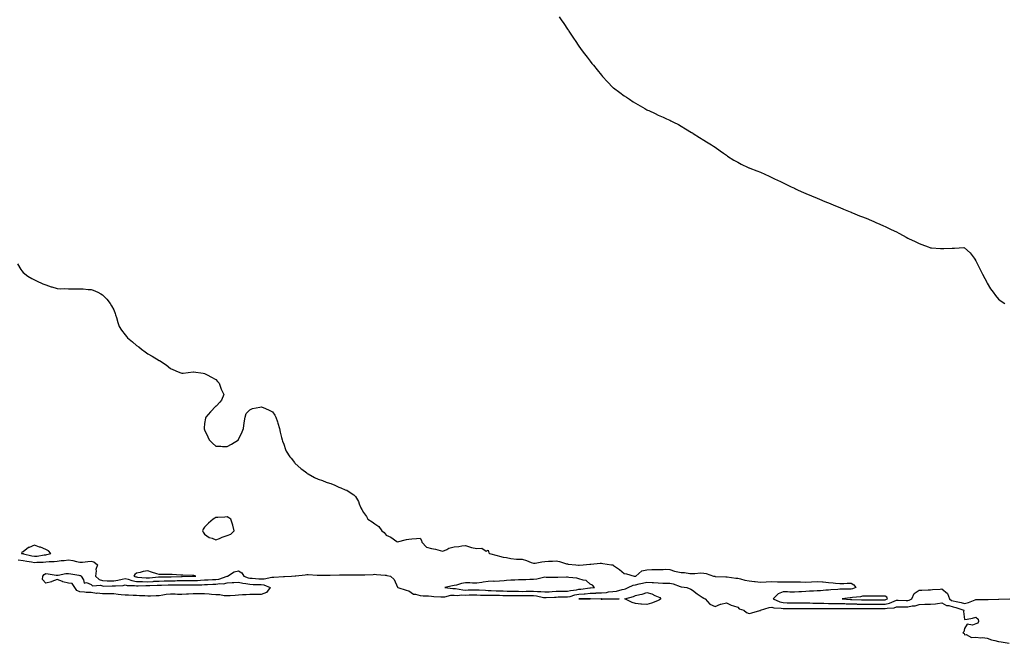
# Model space of a CAD drawing. Units: inches. Extents: x 1000163 to 1002803, y 7295258 to 7297898.
# Drawn here: x 1001055 to 1001923, y 7295313 to 7295862 of the extents above; entities that cross this region are included whole.
import ezdxf

# ---------------------------------------------------------------- set-up
doc = ezdxf.new("R2010")
doc.units = ezdxf.units.IN
doc.header["$MEASUREMENT"] = 0
doc.layers.add('Contour_10007295', color=7, linetype='Continuous', true_color=0x6127da)

msp = doc.modelspace()

# ---------------------------------------------------------------- linework, layer by layer
at = {"layer": 'Contour_10007295'}
for points in [[(1001530.7, 7295864.57, 3175), (1001532.41, 7295861.92, 3175), (1001534.72, 7295858.59, 3175), (1001538.05, 7295853.69, 3175), (1001538.75, 7295852.62, 3175), (1001539.21, 7295851.92, 3175), (1001541.46, 7295848.51, 3175), (1001542.72, 7295846.59, 3175), (1001545.82, 7295841.92, 3175), (1001546.71, 7295840.58, 3175), (1001548.05, 7295838.7, 3175), (1001550.86, 7295834.73, 3175), (1001553.01, 7295831.92, 3175), (1001555.19, 7295829.06, 3175), (1001558.05, 7295825.4, 3175), (1001559.56, 7295823.43, 3175), (1001560.76, 7295821.92, 3175), (1001564.03, 7295817.9, 3175), (1001568.05, 7295813.05, 3175), (1001568.94, 7295811.92, 3175), (1001573.34, 7295807.21, 3175), (1001578.05, 7295802.34, 3175), (1001578.49, 7295801.92, 3175), (1001584.02, 7295797.89, 3175), (1001588.05, 7295795.03, 3175), (1001589.9, 7295793.77, 3175), (1001592.63, 7295791.92, 3175), (1001595.92, 7295789.79, 3175), (1001598.05, 7295788.38, 3175), (1001602.16, 7295786.03, 3175), (1001606.24, 7295783.73, 3175), (1001608.05, 7295782.7, 3175), (1001608.58, 7295782.45, 3175), (1001609.74, 7295781.92, 3175), (1001615.4, 7295779.27, 3175), (1001618.05, 7295778.01, 3175), (1001622.29, 7295776.16, 3175), (1001625.14, 7295774.83, 3175), (1001628.05, 7295773.53, 3175), (1001629.15, 7295773.02, 3175), (1001631.38, 7295771.92, 3175), (1001635.72, 7295769.59, 3175), (1001638.05, 7295768.16, 3175), (1001642.08, 7295765.95, 3175), (1001647.22, 7295762.75, 3175), (1001648.05, 7295762.25, 3175), (1001648.26, 7295762.13, 3175), (1001648.66, 7295761.92, 3175), (1001654.45, 7295758.32, 3175), (1001658.05, 7295755.9, 3175), (1001660.61, 7295754.48, 3175), (1001664.89, 7295751.92, 3175), (1001666.75, 7295750.62, 3175), (1001668.05, 7295749.68, 3175), (1001672.63, 7295746.5, 3175), (1001675.55, 7295744.42, 3175), (1001678.05, 7295742.63, 3175), (1001678.44, 7295742.31, 3175), (1001678.98, 7295741.92, 3175), (1001684.58, 7295738.45, 3175), (1001688.05, 7295736.56, 3175), (1001691.02, 7295734.89, 3175), (1001697.16, 7295731.92, 3175), (1001697.79, 7295731.66, 3175), (1001698.05, 7295731.56, 3175), (1001698.65, 7295731.32, 3175), (1001704.92, 7295728.79, 3175), (1001708.05, 7295727.67, 3175), (1001712.01, 7295725.88, 3175), (1001715.8, 7295724.17, 3175), (1001718.05, 7295723.15, 3175), (1001720.51, 7295721.92, 3175), (1001725.6, 7295719.47, 3175), (1001728.05, 7295718.3, 3175), (1001732.31, 7295716.18, 3175), (1001735.07, 7295714.9, 3175), (1001738.05, 7295713.51, 3175), (1001739.1, 7295712.97, 3175), (1001741.38, 7295711.92, 3175), (1001746, 7295709.87, 3175), (1001748.05, 7295708.98, 3175), (1001753.01, 7295706.88, 3175), (1001753.15, 7295706.82, 3175), (1001758.05, 7295704.82, 3175), (1001760.06, 7295703.93, 3175), (1001764.94, 7295701.92, 3175), (1001767.14, 7295701.01, 3175), (1001768.05, 7295700.65, 3175), (1001770.22, 7295699.75, 3175), (1001774.17, 7295698.04, 3175), (1001778.05, 7295696.47, 3175), (1001781.22, 7295695.09, 3175), (1001787.29, 7295692.68, 3175), (1001788.05, 7295692.37, 3175), (1001788.36, 7295692.23, 3175), (1001789.09, 7295691.92, 3175), (1001795.46, 7295689.33, 3175), (1001798.05, 7295688.4, 3175), (1001802.63, 7295686.5, 3175), (1001804.05, 7295685.92, 3175), (1001808.05, 7295684.24, 3175), (1001809.65, 7295683.52, 3175), (1001813.25, 7295681.92, 3175), (1001816.58, 7295680.45, 3175), (1001818.05, 7295679.81, 3175), (1001822.05, 7295677.92, 3175), (1001823.41, 7295677.28, 3175), (1001828.05, 7295675.05, 3175), (1001830.1, 7295673.97, 3175), (1001833.92, 7295671.92, 3175), (1001836.59, 7295670.46, 3175), (1001838.05, 7295669.66, 3175), (1001842.36, 7295667.61, 3175), (1001843.29, 7295667.16, 3175), (1001848.05, 7295664.93, 3175), (1001850.26, 7295664.13, 3175), (1001855.96, 7295661.92, 3175), (1001857.45, 7295661.32, 3175), (1001858.05, 7295661.07, 3175), (1001858.99, 7295660.98, 3175), (1001866.69, 7295660.56, 3175), (1001868.05, 7295660.41, 3175), (1001869.62, 7295660.35, 3175), (1001877.03, 7295660.9, 3175), (1001878.05, 7295660.84, 3175), (1001879.24, 7295660.73, 3175), (1001887.38, 7295661.25, 3175), (1001888.05, 7295661.15, 3175), (1001892.95, 7295656.82, 3175), (1001896.4, 7295651.92, 3175), (1001897.15, 7295651.02, 3175), (1001898.05, 7295649.76, 3175), (1001900.53, 7295644.4, 3175), (1001901.66, 7295641.92, 3175), (1001903.9, 7295637.77, 3175), (1001905.82, 7295634.15, 3175), (1001907, 7295631.92, 3175), (1001907.35, 7295631.22, 3175), (1001908.05, 7295629.94, 3175), (1001911.01, 7295624.88, 3175), (1001913.11, 7295621.92, 3175), (1001915.17, 7295619.04, 3175), (1001918.05, 7295615.85, 3175), (1001920.18, 7295614.05, 3175), (1001923.42, 7295611.92, 3175)], [(1001052.99, 7295646.86, 3174), (1001056.11, 7295641.92, 3174), (1001056.92, 7295640.79, 3174), (1001058.05, 7295639.39, 3174), (1001062.24, 7295636.11, 3174), (1001065.91, 7295634.06, 3174), (1001068.05, 7295632.76, 3174), (1001068.6, 7295632.47, 3174), (1001069.89, 7295631.92, 3174), (1001075.61, 7295629.48, 3174), (1001078.05, 7295628.53, 3174), (1001082.92, 7295626.79, 3174), (1001083.26, 7295626.71, 3174), (1001088.05, 7295625.3, 3174), (1001091.2, 7295625.07, 3174), (1001094.78, 7295625.19, 3174), (1001098.05, 7295625, 3174), (1001101.13, 7295625, 3174), (1001105, 7295624.97, 3174), (1001108.05, 7295624.99, 3174), (1001110.96, 7295624.83, 3174), (1001115.45, 7295624.52, 3174), (1001118.05, 7295624.36, 3174), (1001119.91, 7295623.78, 3174), (1001124.05, 7295621.92, 3174), (1001126.63, 7295620.5, 3174), (1001128.05, 7295619.54, 3174), (1001131.93, 7295615.8, 3174), (1001134.69, 7295611.92, 3174), (1001136.05, 7295609.92, 3174), (1001138.05, 7295606.46, 3174), (1001139.31, 7295603.18, 3174), (1001139.64, 7295601.92, 3174), (1001140.38, 7295599.59, 3174), (1001141.53, 7295595.4, 3174), (1001142.82, 7295591.92, 3174), (1001144.81, 7295588.68, 3174), (1001148.05, 7295584.46, 3174), (1001149.2, 7295583.07, 3174), (1001150.2, 7295581.92, 3174), (1001154.38, 7295578.25, 3174), (1001158.05, 7295575.18, 3174), (1001159.97, 7295573.84, 3174), (1001162.56, 7295571.92, 3174), (1001165.63, 7295569.5, 3174), (1001168.05, 7295567.6, 3174), (1001171.74, 7295565.61, 3174), (1001177.94, 7295561.92, 3174), (1001178.01, 7295561.88, 3174), (1001178.05, 7295561.84, 3174), (1001178.28, 7295561.69, 3174), (1001184.09, 7295557.96, 3174), (1001188.05, 7295554.75, 3174), (1001190.08, 7295553.95, 3174), (1001194.87, 7295551.92, 3174), (1001197.09, 7295550.96, 3174), (1001198.05, 7295550.61, 3174), (1001199.18, 7295550.79, 3174), (1001207.95, 7295551.82, 3174), (1001208.05, 7295551.83, 3174), (1001208.15, 7295551.82, 3174), (1001216.74, 7295550.61, 3174), (1001218.05, 7295550.48, 3174), (1001221.05, 7295548.92, 3174), (1001223.68, 7295547.55, 3174), (1001228.05, 7295545.23, 3174), (1001229.51, 7295543.38, 3174), (1001230.9, 7295541.92, 3174), (1001232.42, 7295537.55, 3174), (1001232.66, 7295536.53, 3174), (1001234.92, 7295531.92, 3174), (1001232.98, 7295526.99, 3174), (1001231.38, 7295525.25, 3174), (1001228.48, 7295521.92, 3174), (1001228.23, 7295521.74, 3174), (1001228.05, 7295521.68, 3174), (1001223.24, 7295516.73, 3174), (1001219.07, 7295511.92, 3174), (1001218.81, 7295511.16, 3174), (1001218.05, 7295506.3, 3174), (1001217.62, 7295502.35, 3174), (1001217.64, 7295501.92, 3174), (1001217.76, 7295501.63, 3174), (1001218.05, 7295500.65, 3174), (1001220.84, 7295494.71, 3174), (1001221.99, 7295491.92, 3174), (1001225.16, 7295489.03, 3174), (1001228.05, 7295486.48, 3174), (1001232.36, 7295486.23, 3174), (1001233.81, 7295486.16, 3174), (1001238.05, 7295485.98, 3174), (1001241.81, 7295488.16, 3174), (1001247.82, 7295491.92, 3174), (1001247.89, 7295492.08, 3174), (1001248.05, 7295492.3, 3174), (1001251.1, 7295498.87, 3174), (1001252.47, 7295501.92, 3174), (1001253.05, 7295506.92, 3174), (1001253.76, 7295511.92, 3174), (1001254.78, 7295515.19, 3174), (1001258.05, 7295518.46, 3174), (1001260.32, 7295519.65, 3174), (1001266.76, 7295520.63, 3174), (1001268.05, 7295521.04, 3174), (1001269.59, 7295520.38, 3174), (1001274.44, 7295518.31, 3174), (1001278.05, 7295516.75, 3174), (1001279.94, 7295513.81, 3174), (1001280.87, 7295511.92, 3174), (1001282.28, 7295507.69, 3174), (1001282.69, 7295506.56, 3174), (1001284.07, 7295501.92, 3174), (1001284.73, 7295498.6, 3174), (1001285.82, 7295494.15, 3174), (1001286.32, 7295491.92, 3174), (1001286.84, 7295490.71, 3174), (1001288.05, 7295488.03, 3174), (1001289.49, 7295483.36, 3174), (1001290, 7295481.92, 3174), (1001293.19, 7295477.06, 3174), (1001294.3, 7295475.67, 3174), (1001297.24, 7295471.92, 3174), (1001297.65, 7295471.52, 3174), (1001298.05, 7295471.18, 3174), (1001302.94, 7295466.81, 3174), (1001303.88, 7295466.09, 3174), (1001308.05, 7295462.79, 3174), (1001308.56, 7295462.43, 3174), (1001309.3, 7295461.92, 3174), (1001315.03, 7295458.9, 3174), (1001318.05, 7295457.42, 3174), (1001322.14, 7295456.01, 3174), (1001325.21, 7295454.76, 3174), (1001328.05, 7295453.67, 3174), (1001329.47, 7295453.34, 3174), (1001332.73, 7295451.92, 3174), (1001336.49, 7295450.36, 3174), (1001338.05, 7295449.6, 3174), (1001342.06, 7295447.91, 3174), (1001343.6, 7295447.47, 3174), (1001348.05, 7295444.49, 3174), (1001349.7, 7295443.57, 3174), (1001351.24, 7295441.92, 3174), (1001353.77, 7295437.64, 3174), (1001354.4, 7295435.57, 3174), (1001355.93, 7295431.92, 3174), (1001356.73, 7295430.6, 3174), (1001358.05, 7295428.04, 3174), (1001360.68, 7295424.55, 3174), (1001361.85, 7295421.92, 3174), (1001365.79, 7295419.66, 3174), (1001368.05, 7295417.92, 3174), (1001371.8, 7295415.67, 3174), (1001374.33, 7295411.92, 3174), (1001376.45, 7295410.32, 3174), (1001378.05, 7295408.02, 3174), (1001382.3, 7295406.17, 3174), (1001387.67, 7295402.3, 3174), (1001388.05, 7295402.06, 3174), (1001388.22, 7295402.09, 3174), (1001395.95, 7295404.02, 3174), (1001398.05, 7295404.42, 3174), (1001400.77, 7295404.64, 3174), (1001404.9, 7295405.07, 3174), (1001408.05, 7295405.37, 3174), (1001409.29, 7295403.16, 3174), (1001409.69, 7295401.92, 3174), (1001413.63, 7295397.5, 3174), (1001418.05, 7295396.2, 3174), (1001421.75, 7295395.62, 3174), (1001425.6, 7295394.37, 3174), (1001428.05, 7295393.87, 3174), (1001431.59, 7295395.46, 3174), (1001433.41, 7295396.56, 3174), (1001438.05, 7295397.72, 3174), (1001442.08, 7295397.89, 3174), (1001444.81, 7295398.68, 3174), (1001448.05, 7295398.89, 3174), (1001452.53, 7295397.44, 3174), (1001453.22, 7295397.09, 3174), (1001458.05, 7295396.18, 3174), (1001462.55, 7295396.42, 3174), (1001466.17, 7295393.8, 3174), (1001468.05, 7295394.84, 3174), (1001468.68, 7295392.55, 3174), (1001469.21, 7295391.92, 3174), (1001476.12, 7295389.99, 3174), (1001478.05, 7295389.42, 3174), (1001481.25, 7295388.72, 3174), (1001484.29, 7295388.16, 3174), (1001488.05, 7295387.28, 3174), (1001493.01, 7295386.96, 3174), (1001493.07, 7295386.94, 3174), (1001498.05, 7295386.72, 3174), (1001501.73, 7295385.6, 3174), (1001506.02, 7295383.95, 3174), (1001508.05, 7295383.25, 3174), (1001509.57, 7295383.44, 3174), (1001515.46, 7295384.51, 3174), (1001518.05, 7295384.8, 3174), (1001521.14, 7295385.01, 3174), (1001524.83, 7295385.14, 3174), (1001528.05, 7295385.39, 3174), (1001530.9, 7295384.77, 3174), (1001537.13, 7295382.84, 3174), (1001538.05, 7295382.61, 3174), (1001538.67, 7295382.55, 3174), (1001545.4, 7295381.92, 3174), (1001547.64, 7295381.51, 3174), (1001548.05, 7295381.6, 3174), (1001548.35, 7295381.62, 3174), (1001551.65, 7295381.92, 3174), (1001557.59, 7295382.38, 3174), (1001558.05, 7295382.51, 3174), (1001558.64, 7295382.51, 3174), (1001566.71, 7295383.26, 3174), (1001568.05, 7295383.27, 3174), (1001569.07, 7295382.94, 3174), (1001576.75, 7295381.92, 3174), (1001577.88, 7295381.75, 3174), (1001578.05, 7295381.77, 3174), (1001578.63, 7295381.34, 3174), (1001583.72, 7295377.59, 3174), (1001588.05, 7295374.14, 3174), (1001589.99, 7295373.86, 3174), (1001596.75, 7295371.92, 3174), (1001597.99, 7295371.86, 3174), (1001598.05, 7295371.87, 3174), (1001598.09, 7295371.88, 3174), (1001598.31, 7295371.92, 3174), (1001603.56, 7295376.41, 3174), (1001608.05, 7295377.55, 3174), (1001612.36, 7295377.61, 3174), (1001613.9, 7295377.77, 3174), (1001618.05, 7295377.82, 3174), (1001622.27, 7295377.7, 3174), (1001624.03, 7295377.9, 3174), (1001628.05, 7295377.74, 3174), (1001632.4, 7295376.27, 3174), (1001633.87, 7295376.1, 3174), (1001638.05, 7295375.09, 3174), (1001641.25, 7295375.12, 3174), (1001645.69, 7295374.28, 3174), (1001648.05, 7295374.31, 3174), (1001650.33, 7295374.2, 3174), (1001655.28, 7295374.69, 3174), (1001658.05, 7295374.6, 3174), (1001660.35, 7295374.22, 3174), (1001666.6, 7295371.92, 3174), (1001667.85, 7295371.72, 3174), (1001668.05, 7295371.7, 3174), (1001668.3, 7295371.67, 3174), (1001677.48, 7295371.35, 3174), (1001678.05, 7295371.29, 3174), (1001678.72, 7295371.25, 3174), (1001686.26, 7295370.13, 3174), (1001688.05, 7295370.04, 3174), (1001690.4, 7295369.57, 3174), (1001694.4, 7295368.27, 3174), (1001698.05, 7295367.73, 3174), (1001702.74, 7295367.23, 3174), (1001703.3, 7295367.17, 3174), (1001708.05, 7295366.67, 3174), (1001712.99, 7295366.86, 3174), (1001713.11, 7295366.86, 3174), (1001718.05, 7295367.09, 3174), (1001723.02, 7295366.95, 3174), (1001723.08, 7295366.95, 3174), (1001728.05, 7295366.81, 3174), (1001732.96, 7295366.83, 3174), (1001733.13, 7295366.84, 3174), (1001738.05, 7295366.86, 3174), (1001742.9, 7295366.77, 3174), (1001743.24, 7295366.73, 3174), (1001748.05, 7295366.63, 3174), (1001752.95, 7295366.82, 3174), (1001753.15, 7295366.82, 3174), (1001758.05, 7295367.05, 3174), (1001762.91, 7295366.78, 3174), (1001763.25, 7295366.72, 3174), (1001768.05, 7295366.41, 3174), (1001772.21, 7295366.08, 3174), (1001774.16, 7295365.81, 3174), (1001778.05, 7295365.46, 3174), (1001781.6, 7295365.47, 3174), (1001784.38, 7295365.59, 3174), (1001788.05, 7295365.61, 3174), (1001790.49, 7295364.36, 3174), (1001792.14, 7295361.92, 3174), (1001789.31, 7295360.66, 3174), (1001788.05, 7295360.39, 3174), (1001786.43, 7295360.3, 3174), (1001779.54, 7295360.43, 3174), (1001778.05, 7295360.33, 3174), (1001776.34, 7295360.21, 3174), (1001770.17, 7295359.8, 3174), (1001768.05, 7295359.65, 3174), (1001765.59, 7295359.46, 3174), (1001760.94, 7295359.03, 3174), (1001758.05, 7295358.81, 3174), (1001754.77, 7295358.64, 3174), (1001751.4, 7295358.57, 3174), (1001748.05, 7295358.38, 3174), (1001744.32, 7295358.19, 3174), (1001742.02, 7295357.95, 3174), (1001738.05, 7295357.77, 3174), (1001733.94, 7295357.81, 3174), (1001732, 7295357.97, 3174), (1001728.05, 7295358.02, 3174), (1001723.55, 7295356.42, 3174), (1001719.25, 7295351.92, 3174), (1001725.23, 7295349.1, 3174), (1001728.05, 7295348.52, 3174), (1001731.5, 7295348.47, 3174), (1001734.5, 7295348.37, 3174), (1001738.05, 7295348.31, 3174), (1001741.63, 7295348.34, 3174), (1001744.5, 7295348.37, 3174), (1001748.05, 7295348.38, 3174), (1001751.66, 7295348.31, 3174), (1001754.3, 7295348.17, 3174), (1001758.05, 7295348.09, 3174), (1001761.94, 7295348.03, 3174), (1001764.09, 7295347.96, 3174), (1001768.05, 7295347.92, 3174), (1001772.09, 7295347.88, 3174), (1001773.94, 7295347.81, 3174), (1001778.05, 7295347.77, 3174), (1001782.34, 7295347.63, 3174), (1001783.67, 7295347.55, 3174), (1001788.05, 7295347.42, 3174), (1001792.63, 7295347.34, 3174), (1001793.44, 7295347.31, 3174), (1001798.05, 7295347.22, 3174), (1001802.76, 7295347.21, 3174), (1001803.35, 7295347.22, 3174), (1001808.05, 7295347.2, 3174), (1001818.05, 7295347.2, 3174), (1001821.93, 7295348.04, 3174), (1001826.07, 7295349.94, 3174), (1001828.05, 7295350.58, 3174), (1001829.38, 7295350.59, 3174), (1001836.66, 7295350.53, 3174), (1001838.05, 7295350.54, 3174), (1001839.19, 7295350.78, 3174), (1001841.45, 7295351.92, 3174), (1001843.49, 7295356.48, 3174), (1001848.05, 7295359.46, 3174), (1001850.39, 7295359.58, 3174), (1001855.83, 7295359.7, 3174), (1001858.05, 7295359.82, 3174), (1001859.88, 7295360.09, 3174), (1001866.63, 7295360.5, 3174), (1001868.05, 7295360.69, 3174), (1001872.85, 7295356.72, 3174), (1001874.62, 7295351.92, 3174), (1001876.58, 7295350.45, 3174), (1001878.05, 7295350.04, 3174), (1001880.49, 7295349.48, 3174), (1001884.88, 7295348.75, 3174), (1001888.05, 7295347.88, 3174), (1001891.45, 7295348.52, 3174), (1001897.23, 7295351.1, 3174), (1001898.05, 7295351.33, 3174), (1001898.64, 7295351.33, 3174), (1001907.36, 7295351.23, 3174), (1001908.05, 7295351.22, 3174), (1001908.76, 7295351.21, 3174), (1001917.84, 7295351.71, 3174), (1001918.05, 7295351.71, 3174), (1001918.26, 7295351.71, 3174), (1001927.92, 7295351.92, 3174)], [(1001053.68, 7295386.29, 3173), (1001058.05, 7295385.77, 3173), (1001061.23, 7295385.1, 3173), (1001065.53, 7295384.44, 3173), (1001068.05, 7295383.96, 3173), (1001070.29, 7295384.16, 3173), (1001075.72, 7295384.25, 3173), (1001078.05, 7295384.49, 3173), (1001080.94, 7295384.81, 3173), (1001085.33, 7295384.64, 3173), (1001088.05, 7295385.07, 3173), (1001091.69, 7295385.56, 3173), (1001094.31, 7295385.66, 3173), (1001098.05, 7295386.29, 3173), (1001101.79, 7295385.66, 3173), (1001105.25, 7295384.72, 3173), (1001108.05, 7295384.17, 3173), (1001110.44, 7295384.31, 3173), (1001115.11, 7295384.86, 3173), (1001118.05, 7295385.02, 3173), (1001120.53, 7295384.4, 3173), (1001123.74, 7295381.92, 3173), (1001122.16, 7295377.81, 3173), (1001122.59, 7295376.46, 3173), (1001122.03, 7295371.92, 3173), (1001124.98, 7295368.85, 3173), (1001128.05, 7295367.91, 3173), (1001132.11, 7295367.86, 3173), (1001133.93, 7295367.8, 3173), (1001138.05, 7295367.76, 3173), (1001141.68, 7295368.29, 3173), (1001145.47, 7295369.34, 3173), (1001148.05, 7295369.81, 3173), (1001150.8, 7295369.17, 3173), (1001154.05, 7295367.92, 3173), (1001158.05, 7295367.28, 3173), (1001162.84, 7295367.13, 3173), (1001163.23, 7295367.1, 3173), (1001168.05, 7295366.97, 3173), (1001172.74, 7295367.23, 3173), (1001173.44, 7295367.31, 3173), (1001178.05, 7295367.59, 3173), (1001182.31, 7295367.66, 3173), (1001183.8, 7295367.67, 3173), (1001188.05, 7295367.74, 3173), (1001192.13, 7295367.84, 3173), (1001194.02, 7295367.89, 3173), (1001198.05, 7295367.98, 3173), (1001202, 7295367.97, 3173), (1001204.12, 7295367.99, 3173), (1001208.05, 7295367.98, 3173), (1001211.83, 7295368.14, 3173), (1001214.51, 7295368.38, 3173), (1001218.05, 7295368.53, 3173), (1001221.31, 7295368.66, 3173), (1001224.91, 7295368.78, 3173), (1001228.05, 7295368.89, 3173), (1001230.71, 7295369.26, 3173), (1001238.01, 7295371.88, 3173), (1001238.05, 7295371.89, 3173), (1001238.08, 7295371.89, 3173), (1001238.21, 7295371.92, 3173), (1001244.17, 7295375.8, 3173), (1001248.05, 7295376.47, 3173), (1001250.78, 7295374.65, 3173), (1001252.66, 7295371.92, 3173), (1001256.51, 7295370.38, 3173), (1001258.05, 7295370.06, 3173), (1001259.97, 7295370, 3173), (1001265.76, 7295369.63, 3173), (1001268.05, 7295369.56, 3173), (1001270.59, 7295369.38, 3173), (1001277.22, 7295371.09, 3173), (1001278.05, 7295370.97, 3173), (1001278.99, 7295370.98, 3173), (1001287.63, 7295371.5, 3173), (1001288.05, 7295371.5, 3173), (1001288.47, 7295371.5, 3173), (1001294.69, 7295371.92, 3173), (1001297.79, 7295372.18, 3173), (1001298.05, 7295372.21, 3173), (1001298.37, 7295372.24, 3173), (1001306.86, 7295373.11, 3173), (1001308.05, 7295373.22, 3173), (1001309.31, 7295373.18, 3173), (1001317.19, 7295372.78, 3173), (1001318.05, 7295372.75, 3173), (1001318.83, 7295372.7, 3173), (1001327.32, 7295372.65, 3173), (1001328.05, 7295372.6, 3173), (1001328.73, 7295372.6, 3173), (1001337.05, 7295372.92, 3173), (1001338.05, 7295372.92, 3173), (1001339.06, 7295372.93, 3173), (1001347.02, 7295372.95, 3173), (1001348.05, 7295372.96, 3173), (1001349.08, 7295372.95, 3173), (1001356.94, 7295373.03, 3173), (1001358.05, 7295373.03, 3173), (1001359.24, 7295373.11, 3173), (1001366.54, 7295373.43, 3173), (1001368.05, 7295373.55, 3173), (1001369.57, 7295373.44, 3173), (1001377.27, 7295372.7, 3173), (1001378.05, 7295372.65, 3173), (1001378.68, 7295372.55, 3173), (1001381.96, 7295371.92, 3173), (1001385.13, 7295369, 3173), (1001388.05, 7295362.23, 3173), (1001388.17, 7295362.04, 3173), (1001388.29, 7295361.92, 3173), (1001395.77, 7295359.64, 3173), (1001398.05, 7295359.04, 3173), (1001402.19, 7295356.06, 3173), (1001403.91, 7295356.06, 3173), (1001408.05, 7295354.84, 3173), (1001410.6, 7295354.47, 3173), (1001415.54, 7295354.43, 3173), (1001418.05, 7295354.15, 3173), (1001420.09, 7295353.96, 3173), (1001426.18, 7295353.79, 3173), (1001428.05, 7295353.63, 3173), (1001429.86, 7295353.73, 3173), (1001435, 7295354.97, 3173), (1001438.05, 7295355.08, 3173), (1001441.09, 7295354.96, 3173), (1001444.66, 7295355.31, 3173), (1001448.05, 7295355.21, 3173), (1001451.4, 7295355.27, 3173), (1001454.7, 7295355.27, 3173), (1001458.05, 7295355.34, 3173), (1001461.34, 7295355.21, 3173), (1001464.74, 7295355.23, 3173), (1001468.05, 7295355.11, 3173), (1001471.15, 7295355.02, 3173), (1001474.92, 7295355.05, 3173), (1001478.05, 7295354.97, 3173), (1001481.05, 7295354.92, 3173), (1001485.01, 7295354.96, 3173), (1001488.05, 7295354.92, 3173), (1001491, 7295354.87, 3173), (1001495.14, 7295354.83, 3173), (1001498.05, 7295354.78, 3173), (1001500.96, 7295354.83, 3173), (1001505.13, 7295354.84, 3173), (1001508.05, 7295354.9, 3173), (1001510.76, 7295354.63, 3173), (1001516.78, 7295353.19, 3173), (1001518.05, 7295353.02, 3173), (1001519.22, 7295353.09, 3173), (1001526.57, 7295353.4, 3173), (1001528.05, 7295353.48, 3173), (1001529.64, 7295353.51, 3173), (1001536.43, 7295353.54, 3173), (1001538.05, 7295353.57, 3173), (1001540.2, 7295354.07, 3173), (1001544.52, 7295355.45, 3173), (1001548.05, 7295356.1, 3173), (1001552.55, 7295356.42, 3173), (1001553.54, 7295356.43, 3173), (1001558.05, 7295356.8, 3173), (1001562.96, 7295357.01, 3173), (1001563.16, 7295357.03, 3173), (1001568.05, 7295357.24, 3173), (1001572.36, 7295357.61, 3173), (1001574.09, 7295357.96, 3173), (1001578.05, 7295358.38, 3173), (1001581.23, 7295358.74, 3173), (1001586.29, 7295360.16, 3173), (1001588.05, 7295360.44, 3173), (1001589.16, 7295360.81, 3173), (1001591.52, 7295361.92, 3173), (1001595.97, 7295364, 3173), (1001598.05, 7295364.35, 3173), (1001601.19, 7295365.06, 3173), (1001604.14, 7295365.83, 3173), (1001608.05, 7295366.66, 3173), (1001612.49, 7295366.36, 3173), (1001613.75, 7295366.22, 3173), (1001618.05, 7295365.91, 3173), (1001621.92, 7295365.79, 3173), (1001624.23, 7295365.74, 3173), (1001628.05, 7295365.61, 3173), (1001631.18, 7295365.05, 3173), (1001637.28, 7295362.69, 3173), (1001638.05, 7295362.5, 3173), (1001638.58, 7295362.45, 3173), (1001643.11, 7295361.92, 3173), (1001646.66, 7295360.53, 3173), (1001648.05, 7295359.59, 3173), (1001652.38, 7295356.25, 3173), (1001656.67, 7295353.3, 3173), (1001658.05, 7295352.33, 3173), (1001658.35, 7295352.22, 3173), (1001659.33, 7295351.92, 3173), (1001663.31, 7295347.18, 3173), (1001668.05, 7295345.05, 3173), (1001672.86, 7295347.11, 3173), (1001673.24, 7295347.11, 3173), (1001678.05, 7295348.23, 3173), (1001682.29, 7295346.16, 3173), (1001684.2, 7295345.77, 3173), (1001688.05, 7295344.48, 3173), (1001689.18, 7295343.05, 3173), (1001693.51, 7295341.92, 3173), (1001695.9, 7295339.77, 3173), (1001698.05, 7295338.85, 3173), (1001700.35, 7295339.62, 3173), (1001707.62, 7295341.49, 3173), (1001708.05, 7295341.62, 3173), (1001708.22, 7295341.75, 3173), (1001708.25, 7295341.92, 3173), (1001715.64, 7295344.33, 3173), (1001718.05, 7295344.48, 3173), (1001719.99, 7295343.86, 3173), (1001726.25, 7295343.72, 3173), (1001728.05, 7295343.36, 3173), (1001729.47, 7295343.34, 3173), (1001736.6, 7295343.37, 3173), (1001738.05, 7295343.35, 3173), (1001739.49, 7295343.36, 3173), (1001746.59, 7295343.38, 3173), (1001748.05, 7295343.38, 3173), (1001749.49, 7295343.36, 3173), (1001756.57, 7295343.4, 3173), (1001758.05, 7295343.38, 3173), (1001759.49, 7295343.36, 3173), (1001766.59, 7295343.38, 3173), (1001768.05, 7295343.36, 3173), (1001769.47, 7295343.34, 3173), (1001776.5, 7295343.47, 3173), (1001778.05, 7295343.45, 3173), (1001779.54, 7295343.41, 3173), (1001786.49, 7295343.48, 3173), (1001788.05, 7295343.44, 3173), (1001789.54, 7295343.41, 3173), (1001796.57, 7295343.4, 3173), (1001798.05, 7295343.38, 3173), (1001799.51, 7295343.38, 3173), (1001806.69, 7295343.28, 3173), (1001809.41, 7295343.28, 3173), (1001816.7, 7295343.27, 3173), (1001818.05, 7295343.27, 3173), (1001819.77, 7295343.64, 3173), (1001825.92, 7295344.05, 3173), (1001828.05, 7295344.74, 3173), (1001830.88, 7295344.75, 3173), (1001835.15, 7295344.82, 3173), (1001838.05, 7295344.83, 3173), (1001841.72, 7295345.59, 3173), (1001844.37, 7295345.6, 3173), (1001848.05, 7295346.87, 3173), (1001852.9, 7295347.07, 3173), (1001853.22, 7295347.09, 3173), (1001858.05, 7295347.29, 3173), (1001862.35, 7295347.62, 3173), (1001864.05, 7295347.92, 3173), (1001868.05, 7295348.29, 3173), (1001872.01, 7295345.88, 3173), (1001874.09, 7295345.88, 3173), (1001878.05, 7295344.77, 3173), (1001880.37, 7295344.24, 3173), (1001887.36, 7295341.92, 3173), (1001886.99, 7295340.86, 3173), (1001888.05, 7295333.66, 3173), (1001890.24, 7295334.11, 3173), (1001895.02, 7295334.95, 3173), (1001898.05, 7295335.61, 3173), (1001900, 7295333.87, 3173), (1001900.29, 7295331.92, 3173), (1001899.59, 7295330.38, 3173), (1001898.05, 7295329.73, 3173), (1001894.94, 7295328.81, 3173), (1001890.33, 7295329.64, 3173), (1001888.05, 7295325.88, 3173), (1001887.28, 7295322.69, 3173), (1001886.55, 7295321.92, 3173), (1001887.57, 7295321.44, 3173), (1001888.05, 7295320.28, 3173), (1001889.49, 7295320.48, 3173), (1001893.99, 7295317.86, 3173), (1001898.05, 7295317.98, 3173), (1001902.35, 7295317.62, 3173), (1001903.87, 7295317.74, 3173), (1001908.05, 7295317.2, 3173), (1001911.86, 7295315.73, 3173), (1001914.66, 7295315.31, 3173), (1001918.05, 7295314.38, 3173), (1001920.24, 7295314.11, 3173), (1001927.25, 7295312.72, 3173)]]:
    msp.add_polyline3d(points, dxfattribs=at)
for points in [[(1001238.05, 7295407.53, 3174), (1001241.12, 7295408.85, 3174), (1001244.11, 7295411.92, 3174), (1001243.05, 7295416.92, 3174), (1001241.18, 7295421.92, 3174), (1001239.51, 7295423.38, 3174), (1001238.05, 7295424.03, 3174), (1001236.03, 7295423.94, 3174), (1001229.6, 7295423.47, 3174), (1001228.05, 7295423.39, 3174), (1001227.05, 7295422.92, 3174), (1001225.75, 7295421.92, 3174), (1001221.5, 7295418.47, 3174), (1001218.05, 7295415.04, 3174), (1001216.72, 7295413.25, 3174), (1001216.19, 7295411.92, 3174), (1001216.81, 7295410.68, 3174), (1001218.05, 7295408.81, 3174), (1001222.04, 7295405.91, 3174), (1001224.76, 7295405.21, 3174), (1001228.05, 7295403.83, 3174), (1001231.21, 7295405.08, 3174), (1001233.67, 7295406.3, 3174)], [(1001078.05, 7295390.77, 3174), (1001079.09, 7295390.88, 3174), (1001082.53, 7295391.92, 3174), (1001080.32, 7295394.19, 3174), (1001078.05, 7295395.27, 3174), (1001073.39, 7295397.26, 3174), (1001072.43, 7295397.54, 3174), (1001068.05, 7295399.08, 3174), (1001063.37, 7295397.24, 3174), (1001062.83, 7295397.14, 3174), (1001058.05, 7295393.23, 3174), (1001057.09, 7295392.88, 3174), (1001056.74, 7295391.92, 3174), (1001057.83, 7295391.7, 3174), (1001058.05, 7295391.68, 3174), (1001058.36, 7295391.61, 3174), (1001065.89, 7295389.76, 3174), (1001068.05, 7295389.35, 3174), (1001070.41, 7295389.56, 3174), (1001076.77, 7295390.64, 3174)], [(1001268.05, 7295355.69, 3172), (1001264.32, 7295355.65, 3172), (1001261.8, 7295355.67, 3172), (1001258.05, 7295355.63, 3172), (1001254.63, 7295355.34, 3172), (1001251.41, 7295355.28, 3172), (1001248.05, 7295355.03, 3172), (1001245.09, 7295354.88, 3172), (1001240.73, 7295354.6, 3172), (1001238.05, 7295354.46, 3172), (1001235.34, 7295354.63, 3172), (1001231.4, 7295355.27, 3172), (1001228.05, 7295355.45, 3172), (1001224.16, 7295355.81, 3172), (1001222.12, 7295355.99, 3172), (1001218.05, 7295356.37, 3172), (1001213.65, 7295356.32, 3172), (1001212.43, 7295356.3, 3172), (1001208.05, 7295356.26, 3172), (1001203.94, 7295356.03, 3172), (1001202.03, 7295355.9, 3172), (1001198.05, 7295355.68, 3172), (1001194.13, 7295355.84, 3172), (1001192.03, 7295355.9, 3172), (1001188.05, 7295356.06, 3172), (1001184.19, 7295355.78, 3172), (1001181.12, 7295354.99, 3172), (1001178.05, 7295354.67, 3172), (1001175.34, 7295354.63, 3172), (1001170.46, 7295354.33, 3172), (1001168.05, 7295354.29, 3172), (1001165.44, 7295354.53, 3172), (1001160.68, 7295354.55, 3172), (1001158.05, 7295354.83, 3172), (1001155.06, 7295354.91, 3172), (1001151.13, 7295355, 3172), (1001148.05, 7295355.07, 3172), (1001144.46, 7295355.51, 3172), (1001141.85, 7295355.72, 3172), (1001138.05, 7295356.24, 3172), (1001133.7, 7295356.27, 3172), (1001132.38, 7295356.25, 3172), (1001128.05, 7295356.28, 3172), (1001123.23, 7295356.74, 3172), (1001122.85, 7295356.72, 3172), (1001118.05, 7295357.37, 3172), (1001113.67, 7295357.55, 3172), (1001112.11, 7295357.86, 3172), (1001108.05, 7295358.08, 3172), (1001105.43, 7295359.3, 3172), (1001103.59, 7295361.92, 3172), (1001101.47, 7295365.34, 3172), (1001098.05, 7295365.78, 3172), (1001093.11, 7295366.98, 3172), (1001092.84, 7295367.13, 3172), (1001088.05, 7295369.05, 3172), (1001083.28, 7295367.15, 3172), (1001082.97, 7295367, 3172), (1001078.05, 7295365.57, 3172), (1001075.13, 7295369, 3172), (1001075.33, 7295371.92, 3172), (1001076.51, 7295373.46, 3172), (1001078.05, 7295374.13, 3172), (1001080.04, 7295373.91, 3172), (1001087.15, 7295372.82, 3172), (1001088.05, 7295372.71, 3172), (1001088.95, 7295372.82, 3172), (1001095.87, 7295374.1, 3172), (1001098.05, 7295374.33, 3172), (1001100.01, 7295373.88, 3172), (1001107.25, 7295372.72, 3172), (1001108.05, 7295372.55, 3172), (1001108.57, 7295372.44, 3172), (1001109.19, 7295371.92, 3172), (1001111.3, 7295368.67, 3172), (1001111.87, 7295365.74, 3172), (1001113.84, 7295366.13, 3172), (1001118.05, 7295364.61, 3172), (1001119.33, 7295363.2, 3172), (1001126.19, 7295363.78, 3172), (1001128.05, 7295363.2, 3172), (1001129.32, 7295363.19, 3172), (1001136.73, 7295363.24, 3172), (1001138.05, 7295363.22, 3172), (1001139.57, 7295363.44, 3172), (1001146.2, 7295363.77, 3172), (1001148.05, 7295364.11, 3172), (1001149.82, 7295363.69, 3172), (1001156.24, 7295363.73, 3172), (1001158.05, 7295363.44, 3172), (1001159.52, 7295363.39, 3172), (1001166.28, 7295363.69, 3172), (1001168.05, 7295363.64, 3172), (1001169.88, 7295363.75, 3172), (1001176.17, 7295363.8, 3172), (1001178.05, 7295363.91, 3172), (1001180.08, 7295363.95, 3172), (1001185.86, 7295364.11, 3172), (1001188.05, 7295364.15, 3172), (1001190.33, 7295364.2, 3172), (1001195.67, 7295364.3, 3172), (1001198.05, 7295364.36, 3172), (1001200.48, 7295364.35, 3172), (1001205.72, 7295364.25, 3172), (1001208.05, 7295364.24, 3172), (1001210.47, 7295364.34, 3172), (1001215.64, 7295364.33, 3172), (1001218.05, 7295364.44, 3172), (1001220.67, 7295364.54, 3172), (1001225.23, 7295364.74, 3172), (1001228.05, 7295364.85, 3172), (1001231.46, 7295365.33, 3172), (1001234.73, 7295365.24, 3172), (1001238.05, 7295365.92, 3172), (1001242.42, 7295366.29, 3172), (1001243.71, 7295366.26, 3172), (1001248.05, 7295366.7, 3172), (1001251.77, 7295365.64, 3172), (1001254.54, 7295365.43, 3172), (1001258.05, 7295364.7, 3172), (1001260.74, 7295364.61, 3172), (1001265.4, 7295364.57, 3172), (1001268.05, 7295364.47, 3172), (1001270.43, 7295364.3, 3172), (1001275.76, 7295361.92, 3172), (1001272.51, 7295357.46, 3172)], [(1001208.05, 7295371.72, 3174), (1001208.24, 7295371.73, 3174), (1001210.35, 7295371.92, 3174), (1001208.58, 7295372.45, 3174), (1001208.05, 7295372.54, 3174), (1001207.42, 7295372.55, 3174), (1001199.01, 7295372.88, 3174), (1001198.05, 7295372.88, 3174), (1001197.1, 7295372.87, 3174), (1001189.58, 7295373.45, 3174), (1001188.05, 7295373.43, 3174), (1001186.64, 7295373.33, 3174), (1001179.52, 7295373.39, 3174), (1001178.05, 7295373.3, 3174), (1001175.99, 7295373.98, 3174), (1001171.37, 7295375.24, 3174), (1001168.05, 7295376.57, 3174), (1001164.03, 7295375.94, 3174), (1001161.23, 7295375.1, 3174), (1001158.05, 7295374.47, 3174), (1001156.52, 7295373.45, 3174), (1001155.56, 7295371.92, 3174), (1001157.36, 7295371.23, 3174), (1001158.05, 7295371.12, 3174), (1001158.88, 7295371.09, 3174), (1001166.46, 7295370.33, 3174), (1001168.05, 7295370.29, 3174), (1001169.59, 7295370.38, 3174), (1001177.37, 7295371.24, 3174), (1001178.05, 7295371.28, 3174), (1001178.68, 7295371.29, 3174), (1001187.45, 7295371.32, 3174), (1001188.05, 7295371.33, 3174), (1001188.63, 7295371.34, 3174), (1001197.73, 7295371.6, 3174), (1001198.05, 7295371.61, 3174), (1001198.36, 7295371.61, 3174), (1001207.85, 7295371.72, 3174)], [(1001558.05, 7295361.65, 3174), (1001558.31, 7295361.66, 3174), (1001561.85, 7295361.92, 3174), (1001560.16, 7295364.03, 3174), (1001558.05, 7295364.82, 3174), (1001554.29, 7295368.16, 3174), (1001551.75, 7295368.22, 3174), (1001548.05, 7295369.44, 3174), (1001546.1, 7295369.97, 3174), (1001539.19, 7295370.78, 3174), (1001538.05, 7295371.02, 3174), (1001537.17, 7295371.04, 3174), (1001529.38, 7295370.59, 3174), (1001528.05, 7295370.62, 3174), (1001526.86, 7295370.73, 3174), (1001519.21, 7295370.76, 3174), (1001518.05, 7295370.86, 3174), (1001516.8, 7295370.67, 3174), (1001510.9, 7295369.07, 3174), (1001508.05, 7295368.77, 3174), (1001504.92, 7295368.8, 3174), (1001501.37, 7295368.6, 3174), (1001498.05, 7295368.62, 3174), (1001494.64, 7295368.51, 3174), (1001491.52, 7295368.45, 3174), (1001488.05, 7295368.35, 3174), (1001484.16, 7295368.03, 3174), (1001482.12, 7295367.85, 3174), (1001478.05, 7295367.54, 3174), (1001473.43, 7295367.3, 3174), (1001472.64, 7295367.33, 3174), (1001468.05, 7295367.06, 3174), (1001463.51, 7295366.46, 3174), (1001462.42, 7295366.29, 3174), (1001458.05, 7295365.68, 3174), (1001454.26, 7295365.71, 3174), (1001452.01, 7295365.88, 3174), (1001448.05, 7295365.9, 3174), (1001444.61, 7295365.36, 3174), (1001440.2, 7295364.07, 3174), (1001438.05, 7295363.64, 3174), (1001436.5, 7295363.47, 3174), (1001429.92, 7295361.92, 3174), (1001436.99, 7295360.86, 3174), (1001438.05, 7295360.89, 3174), (1001439.12, 7295360.85, 3174), (1001445.84, 7295359.71, 3174), (1001448.05, 7295359.63, 3174), (1001450.29, 7295359.68, 3174), (1001456.05, 7295359.92, 3174), (1001458.05, 7295359.96, 3174), (1001460.09, 7295359.88, 3174), (1001465.57, 7295359.44, 3174), (1001468.05, 7295359.35, 3174), (1001470.71, 7295359.26, 3174), (1001475.08, 7295358.95, 3174), (1001478.05, 7295358.86, 3174), (1001481.15, 7295358.82, 3174), (1001484.82, 7295358.69, 3174), (1001488.05, 7295358.64, 3174), (1001491.38, 7295358.59, 3174), (1001494.65, 7295358.52, 3174), (1001498.05, 7295358.46, 3174), (1001501.45, 7295358.52, 3174), (1001504.77, 7295358.64, 3174), (1001508.05, 7295358.7, 3174), (1001511.63, 7295358.34, 3174), (1001514.5, 7295358.37, 3174), (1001518.05, 7295357.91, 3174), (1001521.85, 7295358.12, 3174), (1001524.43, 7295358.3, 3174), (1001528.05, 7295358.5, 3174), (1001531.4, 7295358.57, 3174), (1001534.83, 7295358.7, 3174), (1001538.05, 7295358.77, 3174), (1001540.61, 7295359.36, 3174), (1001546.02, 7295359.89, 3174), (1001548.05, 7295360.27, 3174), (1001549.59, 7295360.38, 3174), (1001557.75, 7295361.62, 3174)], [(1001618.05, 7295350.41, 3172), (1001615.71, 7295349.58, 3172), (1001611.95, 7295348.02, 3172), (1001608.05, 7295346.87, 3172), (1001603.28, 7295347.15, 3172), (1001602.69, 7295347.28, 3172), (1001598.05, 7295347.65, 3172), (1001594.92, 7295348.79, 3172), (1001588.47, 7295351.92, 3172), (1001596.09, 7295353.88, 3172), (1001598.05, 7295354.69, 3172), (1001601.87, 7295355.74, 3172), (1001603.85, 7295356.12, 3172), (1001608.05, 7295357.56, 3172), (1001612.34, 7295356.21, 3172), (1001615.05, 7295354.92, 3172), (1001618.05, 7295353.71, 3172), (1001619.28, 7295353.15, 3172), (1001620.12, 7295351.92, 3172), (1001619.09, 7295350.88, 3172)], [(1001818.05, 7295351.13, 3175), (1001818.69, 7295351.28, 3175), (1001820.11, 7295351.92, 3175), (1001819.57, 7295353.44, 3175), (1001818.05, 7295354.29, 3175), (1001815.71, 7295354.26, 3175), (1001810.39, 7295354.26, 3175), (1001808.05, 7295354.23, 3175), (1001805.76, 7295354.21, 3175), (1001800.46, 7295354.33, 3175), (1001798.05, 7295354.31, 3175), (1001796.24, 7295353.73, 3175), (1001789.32, 7295353.19, 3175), (1001788.05, 7295352.91, 3175), (1001787.11, 7295352.86, 3175), (1001780.19, 7295351.92, 3175), (1001787.54, 7295351.41, 3175), (1001788.05, 7295351.39, 3175), (1001788.59, 7295351.38, 3175), (1001797.22, 7295351.09, 3175), (1001798.05, 7295351.07, 3175), (1001798.9, 7295351.07, 3175), (1001807.27, 7295351.14, 3175), (1001808.05, 7295351.13, 3175)], [(1001578.05, 7295351.66, 3172), (1001577.8, 7295351.67, 3172), (1001568.58, 7295351.39, 3172), (1001568.05, 7295351.42, 3172), (1001567.59, 7295351.46, 3172), (1001558.19, 7295351.78, 3172), (1001558.05, 7295351.79, 3172), (1001557.92, 7295351.79, 3172), (1001548.09, 7295351.88, 3172), (1001548.05, 7295351.88, 3172), (1001548.01, 7295351.92, 3172), (1001548.06, 7295351.93, 3172), (1001558.01, 7295351.96, 3172), (1001558.09, 7295351.96, 3172), (1001567.89, 7295352.08, 3172), (1001568.05, 7295352.09, 3172), (1001568.23, 7295352.1, 3172), (1001577.97, 7295352, 3172), (1001578.05, 7295352.01, 3172), (1001578.15, 7295352.02, 3172), (1001583.58, 7295351.92, 3172), (1001578.31, 7295351.66, 3172)]]:
    msp.add_polyline3d(points, close=True, dxfattribs=at)

doc.saveas('drawing.dxf')
